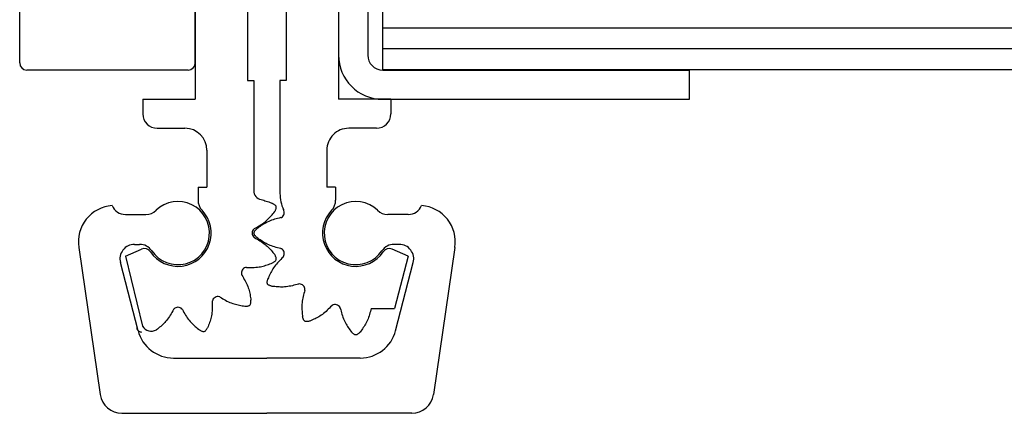
# Model space of a CAD drawing. Units: inches. Extents: x 64 to 269, y -36 to 26.
# Drawn here: x 220 to 222, y -11 to -10 of the extents above; entities that cross this region are included whole.
import ezdxf

# ---------------------------------------------------------------- set-up
doc = ezdxf.new("R2010")
doc.units = ezdxf.units.IN
doc.header["$MEASUREMENT"] = 0
doc.linetypes.add('DASHED', pattern=[0.2, 0.1, -0.1])
for name, color, linetype in [('BUBBLES', 7, 'Continuous'), ('CK_LEVEL_1', 7, 'Continuous'), ('DIM', 5, 'Continuous')]:
    doc.layers.add(name, color=color, linetype=linetype)

# ---------------------------------------------------------------- blocks, each defined once
blk = doc.blocks.new('FIRE CORE L-STILE')
at = {"layer": 'BUBBLES', "color": 23, "linetype": 'Continuous'}
for p, q in [((0.8514, -2.9331), (5.3519, -2.9331)), ((5.3519, -2.9781), (0.8514, -2.9781)), ((5.3519, -3.0231), (0.8514, -3.0231))]:
    blk.add_line(p, q, dxfattribs=at)
blk.add_polyline3d([(0.8514, -3.0231, 0), (0.8519, -1.3981, 0), (2.8519, -1.3981, 0), (2.8519, -2.8981, 0), (0.9547, -2.8981, 0)], dxfattribs=at)

msp = doc.modelspace()

# ---------------------------------------------------------------- linework, layer by layer
at = {"layer": 'CK_LEVEL_1', "color": 4, "linetype": 'Continuous'}
for p, q in [((220.10833, -10.17137), (220.10833, -8.32637)), ((220.30233, -8.70387), (220.30233, -10.20887)), ((220.41433, -8.70387), (220.41433, -10.24887)), ((219.73333, -10.17137), (219.73333, -9.53037)), ((220.09333, -10.18637), (219.74833, -10.18637)), ((220.28933, -10.20887), (220.28933, -10.45022)), ((220.30233, -10.20887), (220.28933, -10.20887)), ((220.52633, -10.24887), (220.41433, -10.24887)), ((220.52633, -10.24887), (220.52633, -10.27987)), ((220.49533, -10.31087), (220.43621, -10.31087)), ((220.38933, -10.35774), (220.38933, -10.43687)), ((220.40833, -10.43687), (220.38933, -10.43687)), ((220.40833, -10.43687), (220.40833, -10.46457)), ((220.56333, -10.58387), (220.52925, -10.56912)), ((220.56333, -10.58387), (220.53402, -10.69583)), ((220.48427, -10.69583), (220.53402, -10.69583))]:
    msp.add_line(p, q, dxfattribs=at)
at = {"layer": 'CK_LEVEL_1', "color": 121, "linetype": 'Continuous'}
for p, q in [((220.41433, -8.46837), (220.41433, -10.15437)), ((220.47683, -9.83637), (220.47683, -10.15437)), ((220.50883, -10.18637), (221.16433, -10.18637)), ((221.16433, -10.24887), (221.16433, -10.18637)), ((220.50883, -10.24887), (221.16433, -10.24887)), ((219.95931, -10.49487), (220.00295, -10.49487)), ((220.56335, -10.49487), (220.5197, -10.49487)), ((219.97871, -10.55887), (219.98948, -10.55887)), ((220.54396, -10.55887), (220.53317, -10.55887)), ((219.85942, -10.56528), (219.90547, -10.87978)), ((220.66323, -10.56531), (220.61719, -10.87978)), ((219.98615, -10.74335), (219.94847, -10.59796)), ((220.53649, -10.74337), (220.5742, -10.59793)), ((220.06178, -10.80187), (220.26133, -10.80187)), ((220.4609, -10.80187), (220.26133, -10.80187)), ((219.95185, -10.91987), (220.26133, -10.91987)), ((220.57081, -10.91987), (220.26133, -10.91987))]:
    msp.add_line(p, q, dxfattribs=at)
at = {"layer": 'CK_LEVEL_1', "color": 15, "linetype": 'Continuous'}
for p, q in [((220.10833, -8.70387), (220.10833, -10.24887)), ((220.22033, -8.70387), (220.22033, -10.20887)), ((220.22033, -10.20887), (220.23333, -10.20887)), ((220.23333, -10.20887), (220.23333, -10.44383)), ((219.99632, -10.24887), (220.10833, -10.24887)), ((219.99632, -10.24887), (219.99632, -10.27987)), ((220.02733, -10.31087), (220.08645, -10.31087)), ((220.13333, -10.35774), (220.13333, -10.43687)), ((220.11433, -10.43687), (220.13333, -10.43687)), ((220.11433, -10.43687), (220.11433, -10.46457)), ((219.95933, -10.58387), (219.99355, -10.56922)), ((219.95933, -10.58387), (219.99552, -10.73392))]:
    msp.add_line(p, q, dxfattribs=at)
for points in [[(220.24919, -10.4634), (220.25193, -10.46403), (220.25466, -10.46475), (220.25738, -10.46554), (220.26008, -10.4664), (220.26277, -10.46732), (220.26545, -10.46828), (220.26813, -10.46927), (220.27081, -10.47029), (220.27348, -10.47131)], [(220.27817, -10.48884), (220.27884, -10.48761), (220.27948, -10.4864), (220.28008, -10.48519), (220.28061, -10.48401), (220.28105, -10.48285), (220.28137, -10.48172), (220.28155, -10.48063), (220.28158, -10.47958), (220.28142, -10.47858), (220.28106, -10.47763), (220.28051, -10.47673), (220.27981, -10.47588), (220.27896, -10.47506), (220.278, -10.47427), (220.27695, -10.47351), (220.27583, -10.47277), (220.27467, -10.47204), (220.27348, -10.47131)], [(220.23473, -10.52536), (220.23769, -10.52368), (220.24065, -10.52199), (220.24357, -10.52027), (220.24647, -10.51852), (220.24932, -10.51671), (220.25212, -10.51484), (220.25486, -10.51289), (220.25752, -10.51086), (220.26009, -10.50872), (220.26229, -10.50674), (220.26442, -10.50468), (220.2665, -10.50254), (220.26852, -10.50035), (220.2705, -10.49811), (220.27245, -10.49582), (220.27437, -10.49351), (220.27628, -10.49118), (220.27817, -10.48884)], [(220.23473, -10.54437), (220.23769, -10.54605), (220.24065, -10.54775), (220.24357, -10.54947), (220.24647, -10.55122), (220.24932, -10.55303), (220.25212, -10.5549), (220.25486, -10.55684), (220.25752, -10.55888), (220.26009, -10.56101), (220.26229, -10.563), (220.26442, -10.56506), (220.2665, -10.5672), (220.26852, -10.56939), (220.2705, -10.57163), (220.27245, -10.57392), (220.27437, -10.57623), (220.27628, -10.57856), (220.27817, -10.5809)], [(220.21759, -10.60834), (220.221, -10.60837), (220.2244, -10.60838), (220.2278, -10.60835), (220.23118, -10.60828), (220.23456, -10.60814), (220.23792, -10.60792), (220.24126, -10.6076), (220.24458, -10.60717), (220.24787, -10.60661), (220.25077, -10.60599), (220.25365, -10.60527), (220.25651, -10.60446), (220.25936, -10.60357), (220.2622, -10.60262), (220.26503, -10.60162), (220.26785, -10.60057), (220.27066, -10.59951), (220.27348, -10.59843)], [(220.27348, -10.59843), (220.27467, -10.5977), (220.27583, -10.59697), (220.27695, -10.59623), (220.278, -10.59546), (220.27896, -10.59468), (220.27981, -10.59386), (220.28051, -10.59301), (220.28106, -10.59211), (220.28142, -10.59116), (220.28158, -10.59016), (220.28155, -10.58911), (220.28137, -10.58802), (220.28105, -10.58689), (220.28061, -10.58573), (220.28008, -10.58454), (220.27948, -10.58334), (220.27884, -10.58213), (220.27817, -10.5809)], [(220.20809, -10.6248), (220.20981, -10.62774), (220.21152, -10.63068), (220.2132, -10.63363), (220.21483, -10.6366), (220.2164, -10.63959), (220.21789, -10.64261), (220.21928, -10.64566), (220.22057, -10.64876), (220.22173, -10.65189), (220.22264, -10.65471), (220.22346, -10.65757), (220.22419, -10.66045), (220.22484, -10.66336), (220.22544, -10.66629), (220.22598, -10.66925), (220.22649, -10.67221), (220.22697, -10.67518), (220.22744, -10.67816)], [(220.1448, -10.68114), (220.14482, -10.68454), (220.14483, -10.68794), (220.14481, -10.69134), (220.14474, -10.69472), (220.1446, -10.6981), (220.14438, -10.70146), (220.14406, -10.7048), (220.14363, -10.70812), (220.14307, -10.71141), (220.14245, -10.71431), (220.14173, -10.71719), (220.14092, -10.72006), (220.14003, -10.7229), (220.13908, -10.72574), (220.13807, -10.72857), (220.13703, -10.73139), (220.13596, -10.73421), (220.13488, -10.73702)], [(220.16126, -10.67163), (220.1642, -10.67335), (220.16714, -10.67506), (220.17009, -10.67674), (220.17306, -10.67837), (220.17605, -10.67994), (220.17907, -10.68143), (220.18212, -10.68282), (220.18521, -10.68411), (220.18835, -10.68527), (220.19117, -10.68618), (220.19402, -10.687), (220.19691, -10.68773), (220.19982, -10.68838), (220.20275, -10.68898), (220.2057, -10.68952), (220.20867, -10.69003), (220.21164, -10.69051), (220.21462, -10.69099)], [(220.21462, -10.69099), (220.21601, -10.69095), (220.21738, -10.6909), (220.21872, -10.69082), (220.22002, -10.69068), (220.22124, -10.69048), (220.22238, -10.6902), (220.22342, -10.68981), (220.22434, -10.6893), (220.22512, -10.68867), (220.22576, -10.68788), (220.22627, -10.68696), (220.22665, -10.68592), (220.22694, -10.68478), (220.22714, -10.68356), (220.22728, -10.68227), (220.22736, -10.68093), (220.22741, -10.67955), (220.22744, -10.67816)], [(220.06182, -10.69827), (220.06014, -10.70124), (220.05845, -10.70419), (220.05673, -10.70712), (220.05498, -10.71001), (220.05317, -10.71287), (220.0513, -10.71567), (220.04935, -10.7184), (220.04732, -10.72106), (220.04518, -10.72363), (220.0432, -10.72583), (220.04113, -10.72797), (220.039, -10.73004), (220.03681, -10.73206), (220.03456, -10.73404), (220.03228, -10.73599), (220.02997, -10.73791), (220.02764, -10.73982), (220.02529, -10.74171)], [(220.08083, -10.69827), (220.08251, -10.70124), (220.08421, -10.70419), (220.08592, -10.70712), (220.08768, -10.71001), (220.08949, -10.71287), (220.09136, -10.71567), (220.0933, -10.7184), (220.09534, -10.72106), (220.09747, -10.72363), (220.09946, -10.72583), (220.10152, -10.72797), (220.10365, -10.73004), (220.10585, -10.73206), (220.10809, -10.73404), (220.11037, -10.73599), (220.11269, -10.73791), (220.11502, -10.73982), (220.11736, -10.74171)], [(220.11736, -10.74171), (220.11858, -10.74238), (220.1198, -10.74303), (220.121, -10.74362), (220.12219, -10.74415), (220.12335, -10.74459), (220.12448, -10.74491), (220.12557, -10.7451), (220.12662, -10.74512), (220.12762, -10.74496), (220.12857, -10.7446), (220.12946, -10.74405), (220.13032, -10.74335), (220.13114, -10.7425), (220.13192, -10.74154), (220.13268, -10.74049), (220.13343, -10.73937), (220.13416, -10.73821), (220.13488, -10.73702)]]:
    msp.add_lwpolyline(points, dxfattribs=at)
at = {"layer": 'CK_LEVEL_1', "color": 4, "linetype": 'Continuous'}
for points in [[(220.29103, -10.50176), (220.28774, -10.50261), (220.28445, -10.50349), (220.28117, -10.50439), (220.27792, -10.50533), (220.2747, -10.50634), (220.27151, -10.50742), (220.26836, -10.50859), (220.26527, -10.50987), (220.26223, -10.51127), (220.25959, -10.51262), (220.257, -10.51406), (220.25444, -10.51558), (220.25192, -10.51718), (220.24942, -10.51883), (220.24695, -10.52053), (220.2445, -10.52227), (220.24206, -10.52403), (220.23962, -10.5258)], [(220.23962, -10.54394), (220.23866, -10.54293), (220.23772, -10.54192), (220.23683, -10.54092), (220.23601, -10.53991), (220.23529, -10.5389), (220.23469, -10.53789), (220.23423, -10.53688), (220.23393, -10.53588), (220.23383, -10.53487), (220.23393, -10.53386), (220.23423, -10.53285), (220.23469, -10.53185), (220.23529, -10.53084), (220.23601, -10.52983), (220.23683, -10.52882), (220.23772, -10.52781), (220.23866, -10.52681), (220.23962, -10.5258)], [(220.29103, -10.56798), (220.28774, -10.56712), (220.28445, -10.56625), (220.28117, -10.56535), (220.27792, -10.5644), (220.2747, -10.5634), (220.27151, -10.56232), (220.26836, -10.56114), (220.26527, -10.55987), (220.26223, -10.55847), (220.25959, -10.55712), (220.257, -10.55568), (220.25444, -10.55416), (220.25192, -10.55256), (220.24942, -10.55091), (220.24695, -10.54921), (220.2445, -10.54747), (220.24206, -10.54571), (220.23962, -10.54394)], [(220.29595, -10.58634), (220.29353, -10.58873), (220.29111, -10.59113), (220.28873, -10.59355), (220.28639, -10.59599), (220.2841, -10.59848), (220.28188, -10.60101), (220.27974, -10.6036), (220.2777, -10.60625), (220.27577, -10.60898), (220.27415, -10.61146), (220.27263, -10.61401), (220.27117, -10.61661), (220.26979, -10.61925), (220.26845, -10.62193), (220.26717, -10.62464), (220.26591, -10.62737), (220.26467, -10.63012), (220.26345, -10.63287)], [(220.27252, -10.64858), (220.27118, -10.64819), (220.26987, -10.64778), (220.26859, -10.64736), (220.26738, -10.64689), (220.26625, -10.64638), (220.26522, -10.64581), (220.26432, -10.64517), (220.26356, -10.64444), (220.26297, -10.64362), (220.26255, -10.64269), (220.2623, -10.64168), (220.2622, -10.64057), (220.26222, -10.6394), (220.26234, -10.63816), (220.26254, -10.63688), (220.26281, -10.63556), (220.26312, -10.63422), (220.26345, -10.63287)], [(220.32906, -10.64369), (220.32578, -10.6446), (220.3225, -10.64549), (220.31921, -10.64635), (220.31592, -10.64715), (220.31263, -10.64789), (220.30932, -10.64855), (220.30601, -10.64911), (220.3027, -10.64955), (220.29937, -10.64986), (220.29641, -10.65001), (220.29344, -10.65006), (220.29046, -10.65002), (220.28748, -10.6499), (220.28449, -10.64971), (220.2815, -10.64947), (220.27851, -10.6492), (220.27551, -10.6489), (220.27252, -10.64858)], [(220.3425, -10.65714), (220.3416, -10.66042), (220.34071, -10.6637), (220.33985, -10.66699), (220.33905, -10.67028), (220.33831, -10.67357), (220.33765, -10.67687), (220.33709, -10.68018), (220.33665, -10.6835), (220.33634, -10.68683), (220.33619, -10.68979), (220.33614, -10.69276), (220.33618, -10.69573), (220.3363, -10.69872), (220.33649, -10.7017), (220.33672, -10.70469), (220.337, -10.70769), (220.3373, -10.71068), (220.33762, -10.71368)], [(220.39986, -10.69025), (220.39747, -10.69267), (220.39507, -10.69508), (220.39265, -10.69747), (220.3902, -10.69981), (220.38772, -10.7021), (220.38519, -10.70432), (220.3826, -10.70646), (220.37995, -10.7085), (220.37722, -10.71043), (220.37473, -10.71205), (220.37219, -10.71357), (220.36959, -10.71502), (220.36695, -10.71641), (220.36427, -10.71774), (220.36156, -10.71903), (220.35883, -10.72029), (220.35608, -10.72153), (220.35333, -10.72275)], [(220.41822, -10.69517), (220.41907, -10.69846), (220.41995, -10.70175), (220.42085, -10.70502), (220.42179, -10.70828), (220.4228, -10.7115), (220.42388, -10.71469), (220.42505, -10.71783), (220.42633, -10.72093), (220.42773, -10.72397), (220.42907, -10.72661), (220.43052, -10.7292), (220.43204, -10.73176), (220.43363, -10.73428), (220.43529, -10.73677), (220.43699, -10.73924), (220.43873, -10.7417), (220.44049, -10.74414), (220.44226, -10.74658)], [(220.48427, -10.69583), (220.48343, -10.69905), (220.48257, -10.70227), (220.48169, -10.70546), (220.48075, -10.70864), (220.47976, -10.71179), (220.4787, -10.7149), (220.47755, -10.71797), (220.4763, -10.721), (220.47493, -10.72397), (220.47358, -10.72661), (220.47214, -10.7292), (220.47062, -10.73176), (220.46902, -10.73428), (220.46737, -10.73677), (220.46567, -10.73924), (220.46393, -10.7417), (220.46217, -10.74414), (220.4604, -10.74658)], [(220.35333, -10.72275), (220.35198, -10.72308), (220.35063, -10.72339), (220.34932, -10.72365), (220.34803, -10.72386), (220.3468, -10.72398), (220.34563, -10.724), (220.34452, -10.72389), (220.3435, -10.72364), (220.34258, -10.72323), (220.34176, -10.72264), (220.34103, -10.72188), (220.34039, -10.72098), (220.33982, -10.71995), (220.33931, -10.71882), (220.33884, -10.71761), (220.33841, -10.71633), (220.33801, -10.71502), (220.33762, -10.71368)], [(220.4604, -10.74658), (220.45939, -10.74754), (220.45838, -10.74848), (220.45738, -10.74937), (220.45637, -10.75019), (220.45536, -10.75091), (220.45435, -10.75151), (220.45334, -10.75197), (220.45234, -10.75227), (220.45133, -10.75237), (220.45032, -10.75227), (220.44931, -10.75197), (220.44831, -10.75151), (220.4473, -10.75091), (220.44629, -10.75019), (220.44528, -10.74937), (220.44427, -10.74848), (220.44327, -10.74754), (220.44226, -10.74658)]]:
    msp.add_lwpolyline(points, dxfattribs=at)
at = {"layer": 'CK_LEVEL_1', "color": 121, "linetype": 'Continuous'}
for centre, radius, start, end in [((220.50883, -10.15437), 0.0945, 180, 270), ((220.50883, -10.15437), 0.032, 180, 270), ((220.07133, -10.53487), 0.0675, 214.02077, 133.81994), ((220.45133, -10.53487), 0.0675, 46.18005, 325.97921), ((219.93672, -10.55399), 0.07812, 94.43774, 188.32998), ((219.95933, -10.46362), 0.03125, 203.54665, 269.95945), ((220.00295, -10.46362), 0.03125, 269.99999, 313.81995), ((220.5197, -10.46362), 0.03125, 226.18004, 270), ((220.56333, -10.46362), 0.03125, 270.04056, 336.45336), ((220.58593, -10.55399), 0.07812, 351.66999, 85.56223), ((219.97871, -10.59012), 0.03125, 89.99999, 194.53445), ((219.98948, -10.59012), 0.03125, 34.02079, 90), ((220.53317, -10.59012), 0.03125, 90, 145.97921), ((220.54394, -10.59012), 0.03125, 345.46554, 90), ((220.06178, -10.72374), 0.07812, 194.53446, 270), ((220.46087, -10.72374), 0.07812, 270, 345.46554), ((219.95185, -10.87299), 0.04688, 188.33, 270), ((220.57081, -10.87299), 0.04688, 270, 351.66999)]:
    msp.add_arc(centre, radius, start, end, dxfattribs=at)
at = {"layer": 'CK_LEVEL_1', "color": 4, "linetype": 'Continuous'}
for centre, radius, start, end in [((219.74833, -10.17137), 0.015, 180, 270), ((220.09333, -10.17137), 0.015, 270, 0), ((220.49533, -10.27987), 0.031, 270, 360), ((220.43621, -10.35774), 0.04688, 89.99999, 179.99999), ((220.37133, -10.45009), 0.082, 180.09139, 204.8762), ((220.37708, -10.46457), 0.03125, 316.56553, 360), ((220.28664, -10.49074), 0.012, 298.84045, 345.11694), ((220.28664, -10.49074), 0.012, 299.11511, 344.99973), ((220.28664, -10.49074), 0.012, 344.99967, 30.88419), ((220.45133, -10.53487), 0.071, 136.56551, 325.87908), ((220.29004, -10.49686), 0.005, 281.38019, 299.11524), ((220.29004, -10.57288), 0.005, 60.88474, 78.61987), ((220.28664, -10.579), 0.012, 14.99977, 60.8843), ((220.28664, -10.579), 0.012, 329.1151, 14.99971), ((220.52304, -10.58346), 0.01562, 66.59968, 145.8788), ((220.29265, -10.58259), 0.005, 311.38039, 329.11543), ((220.33066, -10.64843), 0.005, 90.8847, 108.61983), ((220.33077, -10.65543), 0.012, 45.00004, 90.88456), ((220.33077, -10.65543), 0.012, 359.1154, 45.00001), ((220.33777, -10.65554), 0.005, 341.37973, 359.11477), ((220.4036, -10.69355), 0.005, 120.88373, 138.61886), ((220.4072, -10.69956), 0.012, 74.99967, 120.8842), ((220.4072, -10.69956), 0.012, 29.11512, 74.99973), ((220.41332, -10.69615), 0.005, 11.38021, 29.11526)]:
    msp.add_arc(centre, radius, start, end, dxfattribs=at)
at = {"layer": 'CK_LEVEL_1', "color": 15, "linetype": 'Continuous'}
for centre, radius, start, end in [((220.02733, -10.27987), 0.031, 180, 270), ((220.08645, -10.35774), 0.04688, 360, 90), ((220.25333, -10.44383), 0.02, 180, 258.05808), ((220.14558, -10.46457), 0.03125, 179.99999, 223.43445), ((220.07133, -10.53487), 0.071, 214.22142, 43.43445), ((220.24183, -10.53487), 0.012, 134.11544, 179.99997), ((220.24183, -10.53487), 0.012, 179.99995, 225.88456), ((220.23696, -10.52984), 0.005, 116.38032, 134.11545), ((220.23696, -10.53989), 0.005, 225.88457, 243.61961), ((219.9997, -10.58359), 0.01562, 34.22144, 113.17), ((220.21898, -10.62012), 0.012, 149.99997, 195.88458), ((220.21898, -10.62012), 0.012, 104.11546, 149.99999), ((220.21728, -10.61333), 0.005, 86.38036, 104.11549), ((220.21225, -10.62203), 0.005, 195.88459, 213.61963), ((220.14979, -10.68082), 0.005, 165.88459, 183.61964), ((220.15658, -10.68253), 0.012, 119.99998, 165.88459), ((220.15658, -10.68253), 0.012, 74.11547, 119.99999), ((220.1585, -10.67579), 0.005, 56.38036, 74.11549), ((220.0663, -10.7005), 0.005, 135.88461, 153.61966), ((220.07133, -10.70537), 0.012, 90, 135.88461), ((220.07133, -10.70537), 0.012, 44.1155, 90.00003), ((220.07635, -10.7005), 0.005, 26.38034, 44.11547), ((220.01484, -10.72087), 0.02331, 214.02628, 296.6392)]:
    msp.add_arc(centre, radius, start, end, dxfattribs=at)
at = {"layer": 'CK_LEVEL_1', "color": 15, "linetype": 'DASHED'}
msp.add_arc((219.99333, -10.73619), 0.01, 180.00001, 270, dxfattribs=at)

# ---------------------------------------------------------------- block references
at = {"layer": 'DIM'}
msp.add_blockref('FIRE CORE L-STILE', (219.65744, -7.16322), dxfattribs=at)

doc.saveas('drawing.dxf')
